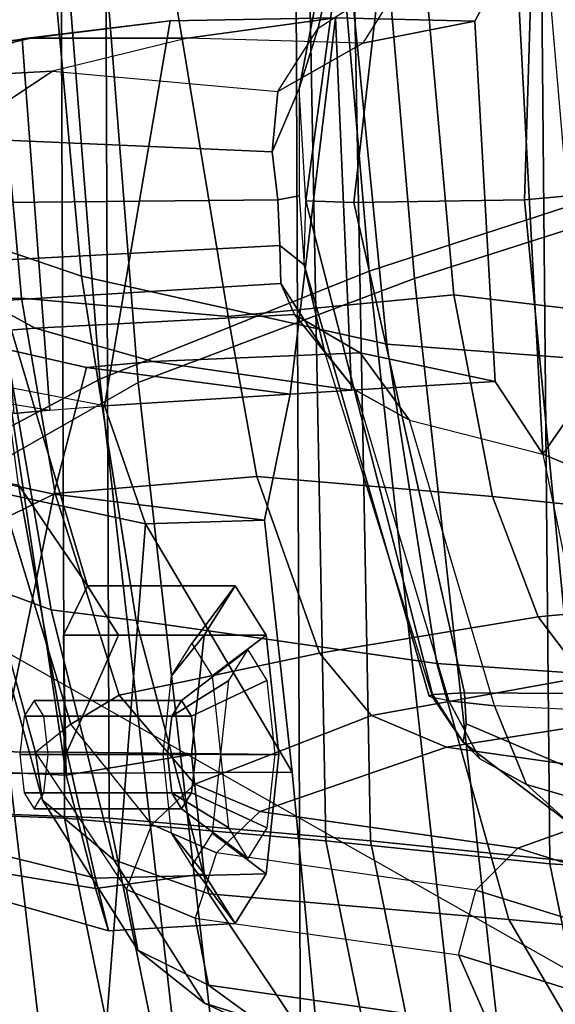
# Model space of a CAD drawing. Units: inches. Extents: x -74 to 74, y -74 to 87.
# Drawn here: x -56 to -56, y -50 to -49 of the extents above; entities that cross this region are included whole.
import ezdxf

# ---------------------------------------------------------------- set-up
doc = ezdxf.new("R2010")
doc.units = ezdxf.units.IN
doc.header["$MEASUREMENT"] = 0
for name, color, linetype in [('SEAT-BACKMAT', 5, 'Continuous'), ('SEAT-FABRIC', 5, 'Continuous'), ('SEAT-FRAME', 5, 'Continuous')]:
    doc.layers.add(name, color=color, linetype=linetype)

# ---------------------------------------------------------------- blocks, each defined once
blk = doc.blocks.new('1EMBODY_ARMS_0T')
at = {"layer": 'SEAT-BACKMAT'}
for points in [[(-7.2988, -0.0003, 34.9242), (-6.9517, -0.0003, 33.5911), (-6.9433, -2.1701, 34.1183), (-7.2987, -2.1566, 35.5669)], [(-6.8848, -2.1701, 34.1193), (-6.8932, -0.0003, 33.5921), (-7.2414, -0.0003, 34.9867), (-7.2413, -2.1566, 35.6294)], [(-6.6426, -0.0003, 32.4954), (-6.6015, -2.1995, 32.885), (-6.9433, -2.1701, 34.1183), (-6.9517, -0.0003, 33.5911)], [(-6.8848, -2.1701, 34.1193), (-6.543, -2.1995, 32.886), (-6.5841, -0.0003, 32.4964), (-6.8932, -0.0003, 33.5921)], [(-6.6426, -0.0003, 32.4954), (-6.3289, -0.0003, 31.4466), (-6.3084, -2.2299, 31.8765), (-6.6015, -2.1995, 32.885)], [(-6.2499, -2.2299, 31.8775), (-6.2704, -0.0003, 31.4476), (-6.5841, -0.0003, 32.4964), (-6.543, -2.1995, 32.886)], [(-6.1554, -0.0003, 30.9254), (-6.0369, -2.2459, 31.0195), (-6.3084, -2.2299, 31.8765), (-6.3289, -0.0003, 31.4466)], [(-6.9236, -3.9659, 35.5839), (-7.235, -3.9664, 37.1985), (-7.6136, -2.1701, 37.1808), (-7.2987, -2.1566, 35.5669)], [(-7.5562, -2.1701, 37.2434), (-7.1776, -3.9664, 37.2611), (-6.8662, -3.9659, 35.6464), (-7.2413, -2.1566, 35.6294)], [(-6.9236, -3.9659, 35.5839), (-7.2987, -2.1566, 35.5669), (-6.9433, -2.1701, 34.1183), (-6.5708, -3.985, 34.1317)], [(-6.8848, -2.1701, 34.1193), (-7.2413, -2.1566, 35.6294), (-6.8662, -3.9659, 35.6464), (-6.5123, -3.985, 34.1327)], [(-6.2318, -4.0129, 32.899), (-6.5708, -3.985, 34.1317), (-6.9433, -2.1701, 34.1183), (-6.6015, -2.1995, 32.885)], [(-6.8848, -2.1701, 34.1193), (-6.5123, -3.985, 34.1327), (-6.1733, -4.0129, 32.9), (-6.543, -2.1995, 32.886)], [(-6.2318, -4.0129, 32.899), (-6.6015, -2.1995, 32.885), (-6.3084, -2.2299, 31.8765), (-5.9363, -4.0329, 31.872)], [(-6.2499, -2.2299, 31.8775), (-6.543, -2.1995, 32.886), (-6.1733, -4.0129, 32.9), (-5.8778, -4.0329, 31.873)], [(-5.6616, -4.0268, 30.9806), (-5.9363, -4.0329, 31.872), (-6.3084, -2.2299, 31.8765), (-6.0369, -2.2459, 31.0195)]]:
    blk.add_3dface(points, dxfattribs=at)
at = {"layer": 'SEAT-FABRIC'}
for points in [[(-6.897, -1.5955, 35.7754), (-7.1186, -1.7131, 37.3107), (-7.2436, 0, 37.3107), (-7.022, -0.0006, 35.7754)], [(-6.847, -1.6, 35.8317), (-6.972, 0.0001, 35.8317), (-7.1861, 0.0001, 37.3199), (-7.0611, -1.722, 37.3199)], [(-6.847, -1.6, 35.8317), (-6.4853, -1.4638, 33.9201), (-6.6103, -0.0009, 33.9201), (-6.972, 0.0001, 35.8317)], [(-6.1533, -1.3273, 32.3129), (-6.5448, -1.4544, 33.923), (-6.6698, -0.0007, 33.923), (-6.2783, 0.0005, 32.3129)], [(-6.897, -1.5955, 35.7754), (-7.022, -0.0006, 35.7754), (-6.6698, -0.0007, 33.923), (-6.5448, -1.4544, 33.923)], [(-6.0914, -1.3384, 32.3038), (-6.2164, -0.0004, 32.3038), (-6.6103, -0.0009, 33.9201), (-6.4853, -1.4638, 33.9201)], [(-5.9033, -3.6485, 32.3129), (-6.2948, -3.7236, 33.923), (-6.5448, -1.4544, 33.923), (-6.1533, -1.3273, 32.3129)], [(-5.8414, -3.6374, 32.3038), (-6.0914, -1.3384, 32.3038), (-6.4853, -1.4638, 33.9201), (-6.2353, -3.7141, 33.9201)], [(-6.647, -3.8005, 35.7754), (-6.897, -1.5955, 35.7754), (-6.5448, -1.4544, 33.923), (-6.2948, -3.7236, 33.923)], [(-6.597, -3.796, 35.8317), (-6.2353, -3.7141, 33.9201), (-6.4853, -1.4638, 33.9201), (-6.847, -1.6, 35.8317)], [(-6.647, -3.8005, 35.7754), (-6.8686, -3.8653, 37.3107), (-7.1186, -1.7131, 37.3107), (-6.897, -1.5955, 35.7754)], [(-6.597, -3.796, 35.8317), (-6.847, -1.6, 35.8317), (-7.0611, -1.722, 37.3199), (-6.8111, -3.8565, 37.3199)], [(-7.0099, -3.9345, 38.7004), (-7.2599, -1.8227, 38.7004), (-7.1186, -1.7131, 37.3107), (-6.8686, -3.8653, 37.3107)], [(-6.9496, -3.922, 38.6758), (-6.8111, -3.8565, 37.3199), (-7.0611, -1.722, 37.3199), (-7.1996, -1.8351, 38.6758)], [(-6.9496, -3.922, 38.6758), (-7.1996, -1.8351, 38.6758), (-7.2523, -1.9031, 39.4602), (-7.0023, -3.9576, 39.4602)]]:
    blk.add_3dface(points, dxfattribs=at)
at = {"layer": 'SEAT-FRAME'}
for points in [[(-8.7149, 0, 15.9478), (-4.7028, 0, 15.384), (-4.7133, -3.2588, 15.31), (-8.6193, -1.0463, 15.9266)], [(-7.6671, -1.5759, 13.3741), (-7.5795, 0, 13.3184), (-6.6447, 0, 12.9973), (-7.6671, -1.5759, 13.3741)], [(-6.6317, -3.1559, 13.0664), (-7.6644, -3.037, 13.4612), (-7.6671, -1.5759, 13.3741), (-6.6447, 0, 12.9973)], [(-3.4614, -3.4034, 12.1671), (-6.6317, -3.1559, 13.0664), (-6.6447, 0, 12.9973), (-3.4833, 0, 12.0882)], [(-7.1112, -0.2412, 28.3826), (-6.9997, -1.4897, 28.4021), (-7.0671, -1.49, 28.4413), (-7.1783, -0.2418, 28.4219)], [(-6.9997, -1.4897, 28.4021), (-7.1112, -0.2412, 28.3826), (-6.9392, -0.2451, 28.3631), (-6.7289, -1.5137, 28.387)], [(-6.434, -1.4853, 28.423), (-6.7289, -1.5137, 28.387), (-6.9392, -0.2451, 28.3631), (-6.5456, -0.2361, 28.4029)], [(-6.183, -0.2581, 28.461), (-6.1201, -1.523, 28.4712), (-6.434, -1.4853, 28.423), (-6.5456, -0.2361, 28.4029)], [(-6.921, -1.4608, 28.7881), (-7.0215, -0.3644, 28.7675), (-7.1371, -0.2957, 28.6964), (-7.043, -1.4194, 28.7104)], [(-6.5217, -1.55, 28.9568), (-6.6305, -0.4465, 28.9375), (-7.0215, -0.3644, 28.7675), (-6.921, -1.4608, 28.7881)], [(-6.5217, -1.55, 28.9568), (-6.267, -1.569, 29.0522), (-6.361, -0.4736, 29.0395), (-6.6305, -0.4465, 28.9375)], [(-6.4922, -1.0595, 30.2167), (-6.4561, -0.7065, 30.204), (-6.5172, -0.7103, 30.127), (-6.6113, -1.1364, 30.0843)], [(-6.5649, -1.3647, 29.8894), (-6.4898, -0.7114, 29.9224), (-6.3215, -0.7055, 29.8687), (-6.3413, -1.3609, 29.8353)], [(-6.0684, -1.3362, 29.8574), (-6.3413, -1.3609, 29.8353), (-6.3215, -0.7055, 29.8687), (-6.0756, -0.6997, 29.882)], [(-6.6363, -1.2154, 30.0197), (-6.6113, -1.1364, 30.0843), (-6.5172, -0.7103, 30.127), (-6.5389, -0.7122, 30.0688)], [(-6.6363, -1.2154, 30.0197), (-6.5389, -0.7122, 30.0688), (-6.5396, -0.7131, 29.9967), (-6.6274, -1.3624, 29.9636)], [(-6.5649, -1.3647, 29.8894), (-6.6274, -1.3624, 29.9636), (-6.5396, -0.7131, 29.9967), (-6.4898, -0.7114, 29.9224)], [(-6.0684, -1.3362, 29.8574), (-6.1703, -0.9339, 30.0957), (-6.3528, -1.0279, 30.2961), (-6.0684, -1.3362, 29.8574)], [(-6.4064, -1.1275, 30.384), (-6.3528, -1.0279, 30.2961), (-6.4922, -1.0595, 30.2167), (-6.5531, -1.1563, 30.2943)], [(-6.3528, -1.0279, 30.2961), (-6.4064, -1.1275, 30.384), (-6.3797, -1.5986, 30.3755), (-6.3175, -1.6938, 30.2903)], [(-6.3528, -1.0279, 30.2961), (-6.3175, -1.6938, 30.2903), (-6.0684, -1.3362, 29.8574), (-6.3528, -1.0279, 30.2961)], [(-4.7133, -3.2588, 15.31), (-8.6193, -1.0463, 15.9266), (-8.3386, -2.0574, 15.8648), (-6.1708, -3.1559, 15.5194)], [(-6.4922, -1.0595, 30.2167), (-6.5531, -1.1563, 30.2943), (-6.6642, -1.2193, 30.1561), (-6.6113, -1.1364, 30.0843)], [(-6.9875, -1.1494, 31.2687), (-7.1886, -1.1771, 32.0242), (-6.9988, -1.1505, 32.0758), (-6.8049, -1.1271, 31.3165)], [(-6.9624, -1.6362, 32.0721), (-6.8907, -1.6306, 31.7066), (-6.8049, -1.1271, 31.3165), (-6.9988, -1.1505, 32.0758)], [(-6.8049, -1.1271, 31.3165), (-6.5886, -1.1228, 30.7475), (-6.7824, -1.1494, 30.6953), (-6.9875, -1.1494, 31.2687)], [(-6.8049, -1.1271, 31.3165), (-6.8907, -1.6306, 31.7066), (-6.6479, -1.6155, 30.9362), (-6.5886, -1.1228, 30.7475)], [(-6.5886, -1.1228, 30.7475), (-6.4064, -1.1275, 30.384), (-6.5531, -1.1563, 30.2943), (-6.7824, -1.1494, 30.6953)], [(-6.6479, -1.6155, 30.9362), (-6.5676, -1.6099, 30.7472), (-6.5886, -1.1228, 30.7475)], [(-6.5886, -1.1228, 30.7475), (-6.5676, -1.6099, 30.7472), (-6.3797, -1.5986, 30.3755), (-6.4064, -1.1275, 30.384)], [(-6.6642, -1.2193, 30.1561), (-6.6113, -1.1364, 30.0843), (-6.6363, -1.2154, 30.0197), (-6.6716, -1.2981, 30.0633)], [(-6.9875, -1.1494, 31.2687), (-7.2351, -1.2078, 31.2012), (-7.361, -1.2205, 31.9768), (-7.1886, -1.1771, 32.0242)], [(-7.2351, -1.2078, 31.2012), (-6.9875, -1.1494, 31.2687), (-6.7824, -1.1494, 30.6953), (-6.9589, -1.1926, 30.6475)], [(-6.9988, -1.1505, 32.0758), (-7.0467, -1.171, 32.4886), (-7.2141, -1.2007, 32.4876), (-7.1886, -1.1771, 32.0242)], [(-6.9624, -1.6362, 32.0721), (-6.9988, -1.1505, 32.0758), (-7.0467, -1.171, 32.4886), (-7.0096, -1.6406, 32.4744)], [(-6.5531, -1.1563, 30.2943), (-6.7824, -1.1494, 30.6953), (-6.9589, -1.1926, 30.6475), (-6.6642, -1.2193, 30.1561)], [(-7.2351, -1.2078, 31.2012), (-6.9589, -1.1926, 30.6475), (-7.0904, -1.2801, 30.6113), (-7.3523, -1.2936, 31.1681)], [(-6.9589, -1.1926, 30.6475), (-6.6642, -1.2193, 30.1561), (-6.6716, -1.2981, 30.0633), (-7.0904, -1.2801, 30.6113)], [(-6.6642, -1.361, 30.0408), (-6.6716, -1.2981, 30.0633), (-6.6363, -1.2154, 30.0197), (-6.6363, -1.3558, 29.9812)], [(-6.6363, -1.2154, 30.0197), (-6.6363, -1.3558, 29.9812), (-6.6296, -1.4462, 29.9906), (-6.6274, -1.3624, 29.9636)], [(-7.1136, -1.3653, 30.6039), (-7.0904, -1.2801, 30.6113), (-6.6716, -1.2981, 30.0633), (-6.6642, -1.361, 30.0408)], [(-6.3413, -1.3609, 29.8353), (-6.0684, -1.3362, 29.8574), (-5.9922, -2.0111, 29.8735), (-6.2794, -2.007, 29.8641)], [(-6.0684, -1.3362, 29.8574), (-6.3175, -1.6938, 30.2903), (-6.0923, -1.7874, 30.0861), (-6.0684, -1.3362, 29.8574)], [(-6.6642, -1.361, 30.0408), (-6.6616, -1.421, 30.0514), (-7.0939, -1.4437, 30.608), (-7.1136, -1.3653, 30.6039)], [(-6.6363, -1.3558, 29.9812), (-6.6296, -1.4462, 29.9906), (-6.6616, -1.421, 30.0514), (-6.6642, -1.361, 30.0408)], [(-6.4616, -2.0083, 29.9872), (-6.4663, -2.0103, 30.027), (-6.6296, -1.4462, 29.9906), (-6.6274, -1.3624, 29.9636)], [(-6.5649, -1.3647, 29.8894), (-6.4197, -2.0061, 29.9199), (-6.4616, -2.0083, 29.9872), (-6.6274, -1.3624, 29.9636)], [(-6.3413, -1.3609, 29.8353), (-6.2794, -2.007, 29.8641), (-6.4197, -2.0061, 29.9199), (-6.5649, -1.3647, 29.8894)], [(-7.1818, -2.1035, 32.9313), (-6.9409, -2.1139, 33.0604), (-7.0449, -1.4246, 33.0916), (-7.3374, -1.4299, 32.9376)], [(-7.0497, -1.8649, 28.5789), (-6.9608, -1.8976, 28.6804), (-7.043, -1.4194, 28.7104), (-7.1207, -1.4226, 28.6104)], [(-6.6603, -1.4706, 30.0934), (-7.0458, -1.4942, 30.6203), (-7.0939, -1.4437, 30.608), (-6.6616, -1.421, 30.0514)], [(-6.9131, -1.8659, 32.83), (-7.0034, -1.7338, 32.5738), (-7.0449, -1.4246, 33.0916)], [(-7.0449, -1.4246, 33.0916), (-6.9409, -2.1139, 33.0604), (-6.9446, -1.9306, 32.9833), (-6.9131, -1.8659, 32.83)], [(-6.8496, -1.9116, 28.7468), (-6.921, -1.4608, 28.7881), (-7.043, -1.4194, 28.7104), (-6.9608, -1.8976, 28.6804)], [(-6.6029, -1.559, 30.0535), (-6.6603, -1.4706, 30.0934), (-6.6616, -1.421, 30.0514), (-6.6296, -1.4462, 29.9906)], [(-6.4613, -2.0123, 30.0587), (-6.6029, -1.559, 30.0535), (-6.6296, -1.4462, 29.9906), (-6.4663, -2.0103, 30.027)], [(-6.4562, -1.9675, 28.9125), (-6.5217, -1.55, 28.9568), (-6.921, -1.4608, 28.7881), (-6.8496, -1.9116, 28.7468)], [(-6.6603, -1.4706, 30.0934), (-6.6425, -1.5109, 30.1503), (-6.9817, -1.5288, 30.6371), (-7.0458, -1.4942, 30.6203)], [(-6.6029, -1.559, 30.0535), (-6.5625, -1.6099, 30.1142), (-6.6425, -1.5109, 30.1503), (-6.6603, -1.4706, 30.0934)], [(-7.0458, -1.4942, 30.6203), (-6.9817, -1.5288, 30.6371), (-7.1005, -1.5381, 30.8832), (-7.2298, -1.4858, 30.9295)], [(-6.9554, -1.7452, 28.3876), (-7.0175, -1.776, 28.4221), (-7.0671, -1.49, 28.4413), (-6.9997, -1.4897, 28.4021)], [(-6.9997, -1.4897, 28.4021), (-6.7289, -1.5137, 28.387), (-6.6914, -1.7231, 28.3754), (-6.9554, -1.7452, 28.3876)], [(-6.434, -1.4853, 28.423), (-6.3833, -1.7494, 28.4066), (-6.6914, -1.7231, 28.3754), (-6.7289, -1.5137, 28.387)], [(-6.0815, -1.7805, 28.4518), (-6.3833, -1.7494, 28.4066), (-6.434, -1.4853, 28.423), (-6.1201, -1.523, 28.4712)], [(-6.5565, -1.5614, 30.2599), (-6.8276, -1.5725, 30.678), (-6.9817, -1.5288, 30.6371), (-6.6425, -1.5109, 30.1503)], [(-6.4919, -1.6494, 30.1864), (-6.5565, -1.5614, 30.2599), (-6.6425, -1.5109, 30.1503), (-6.5625, -1.6099, 30.1142)], [(-6.8276, -1.5725, 30.678), (-6.9143, -1.5803, 30.8849), (-7.1005, -1.5381, 30.8832), (-6.9817, -1.5288, 30.6371)], [(-6.9143, -1.5803, 30.8849), (-6.9571, -1.7462, 31.0261), (-7.109, -1.7134, 31.0143), (-7.1005, -1.5381, 30.8832)], [(-6.8374, -1.7851, 31.5575), (-6.8907, -1.6306, 31.7066), (-7.3145, -1.5493, 31.5106), (-7.3204, -1.6818, 31.3374)], [(-7.3035, -1.58, 31.9823), (-6.9624, -1.6362, 32.0721), (-6.8907, -1.6306, 31.7066), (-7.3145, -1.5493, 31.5106)], [(-6.267, -1.569, 29.0522), (-6.5217, -1.55, 28.9568), (-6.4562, -1.9675, 28.9125), (-6.1986, -1.9854, 29.0017)], [(-6.5565, -1.5614, 30.2599), (-6.3797, -1.5986, 30.3755), (-6.5676, -1.6099, 30.7472), (-6.8276, -1.5725, 30.678)], [(-6.5625, -1.6099, 30.1142), (-6.4402, -2.0166, 30.1169), (-6.4613, -2.0123, 30.0587), (-6.6029, -1.559, 30.0535)], [(-6.4919, -1.6494, 30.1864), (-6.3175, -1.6938, 30.2903), (-6.3797, -1.5986, 30.3755), (-6.5565, -1.5614, 30.2599)], [(-6.9624, -1.6362, 32.0721), (-7.0096, -1.6406, 32.4744), (-7.263, -1.5973, 32.4946), (-7.3035, -1.58, 31.9823)], [(-6.9143, -1.5803, 30.8849), (-6.6479, -1.6155, 30.9362), (-6.6814, -1.7803, 31.0679), (-6.9571, -1.7462, 31.0261)], [(-6.8276, -1.5725, 30.678), (-6.5676, -1.6099, 30.7472), (-6.6479, -1.6155, 30.9362), (-6.9143, -1.5803, 30.8849)], [(-6.3805, -2.023, 30.1932), (-6.4919, -1.6494, 30.1864), (-6.5625, -1.6099, 30.1142), (-6.4402, -2.0166, 30.1169)], [(-6.8374, -1.7851, 31.5575), (-6.6814, -1.7803, 31.0679), (-6.6479, -1.6155, 30.9362), (-6.8907, -1.6306, 31.7066)], [(-6.3175, -1.6938, 30.2903), (-6.2477, -2.0296, 30.2829), (-6.3805, -2.023, 30.1932), (-6.4919, -1.6494, 30.1864)], [(-6.8889, -2.4438, 31.5166), (-6.8374, -1.7851, 31.5575), (-7.3204, -1.6818, 31.3374), (-7.4012, -2.5186, 31.286)], [(-7.0034, -1.7338, 32.5738), (-6.9403, -2.0837, 32.5833), (-7.1458, -2.0822, 32.6052), (-7.2471, -1.6904, 32.5859)], [(-6.3175, -1.6938, 30.2903), (-6.2477, -2.0296, 30.2829), (-6.1327, -1.8521, 30.237), (-6.0923, -1.7874, 30.0861)], [(-7.109, -1.7134, 31.0143), (-6.9571, -1.7462, 31.0261), (-7.0322, -2.1114, 30.9923), (-7.2144, -2.1129, 30.9782)], [(-6.8717, -2.0091, 28.2903), (-6.9554, -1.7452, 28.3876), (-6.6914, -1.7231, 28.3754), (-6.6095, -1.9541, 28.295)], [(-6.3235, -1.9066, 28.3561), (-6.6095, -1.9541, 28.295), (-6.6914, -1.7231, 28.3754), (-6.3833, -1.7494, 28.4066)], [(-6.8727, -1.9306, 32.6792), (-6.9403, -2.0837, 32.5833), (-7.0034, -1.7338, 32.5738), (-6.9131, -1.8659, 32.83)], [(-6.6814, -1.7803, 31.0679), (-6.6453, -2.1097, 31.056), (-7.0322, -2.1114, 30.9923), (-6.9571, -1.7462, 31.0261)], [(-6.9554, -1.7452, 28.3876), (-6.8717, -2.0091, 28.2903), (-6.9349, -2.0472, 28.3149), (-7.0175, -1.776, 28.4221)], [(-6.0815, -1.7805, 28.4518), (-6.043, -1.8802, 28.4131), (-6.3235, -1.9066, 28.3561), (-6.3833, -1.7494, 28.4066)], [(-6.9349, -2.0472, 28.3149), (-6.9811, -2.084, 28.3875), (-7.0616, -1.7925, 28.5021), (-7.0175, -1.776, 28.4221)], [(-6.8889, -2.4438, 31.5166), (-6.5866, -2.7303, 31.0351), (-6.6453, -2.1097, 31.056), (-6.8374, -1.7851, 31.5575)], [(-6.6814, -1.7803, 31.0679), (-6.8374, -1.7851, 31.5575), (-6.6453, -2.1097, 31.056)], [(-6.9811, -2.084, 28.3875), (-6.9721, -2.1466, 28.4497), (-7.0497, -1.8649, 28.5789), (-7.0616, -1.7925, 28.5021)], [(-6.8788, -2.2247, 28.5119), (-6.9608, -1.8976, 28.6804), (-7.0497, -1.8649, 28.5789), (-6.9721, -2.1466, 28.4497)], [(-6.9446, -1.9306, 32.9833), (-6.7604, -1.9306, 33.0326), (-6.7199, -1.8659, 32.8818), (-6.9131, -1.8659, 32.83)], [(-6.9131, -1.8659, 32.83), (-6.7199, -1.8659, 32.8818), (-6.6795, -1.9306, 32.7309), (-6.8727, -1.9306, 32.6792)], [(-6.7604, -1.9306, 33.0326), (-6.8032, -1.9839, 32.9659), (-6.7766, -1.9414, 32.8666), (-6.7199, -1.8659, 32.8818)], [(-6.7199, -1.8659, 32.8818), (-6.7766, -1.9414, 32.8666), (-6.75, -1.9839, 32.7673), (-6.6795, -1.9306, 32.7309)], [(-5.9973, -1.9533, 28.3387), (-6.2639, -1.9857, 28.2651), (-6.3235, -1.9066, 28.3561), (-6.043, -1.8802, 28.4131)], [(-6.8788, -2.2247, 28.5119), (-6.7542, -2.2688, 28.5661), (-6.8496, -1.9116, 28.7468), (-6.9608, -1.8976, 28.6804)], [(-6.7542, -2.2688, 28.5661), (-6.362, -2.3025, 28.7153), (-6.4562, -1.9675, 28.9125), (-6.8496, -1.9116, 28.7468)], [(-6.3235, -1.9066, 28.3561), (-6.2639, -1.9857, 28.2651), (-6.5414, -2.0358, 28.1788), (-6.6095, -1.9541, 28.295)], [(-6.9409, -2.1139, 33.0604), (-6.7771, -2.0867, 33.0951), (-6.7604, -1.9306, 33.0326), (-6.9446, -1.9306, 32.9833)], [(-6.8727, -1.9306, 32.6792), (-6.6795, -1.9306, 32.7309), (-6.6628, -2.0867, 32.6685), (-6.9403, -2.0837, 32.5833)], [(-6.7771, -2.0867, 33.0951), (-6.8142, -2.0867, 33.007), (-6.8032, -1.9839, 32.9659), (-6.7604, -1.9306, 33.0326)], [(-6.6795, -1.9306, 32.7309), (-6.75, -1.9839, 32.7673), (-6.739, -2.0867, 32.7262), (-6.6628, -2.0867, 32.6685)], [(-6.8717, -2.0091, 28.2903), (-6.6095, -1.9541, 28.295), (-6.5414, -2.0358, 28.1788), (-6.7727, -2.1255, 28.095)], [(-6.8029, -2.0366, 32.9114), (-6.7282, -1.9899, 32.9778), (-6.7032, -1.95, 32.8847), (-6.79, -2.0159, 32.863)], [(-6.79, -2.0159, 32.863), (-6.7032, -1.95, 32.8847), (-6.6783, -1.9899, 32.7916), (-6.777, -2.0366, 32.8146)], [(-6.1045, -2.3265, 28.815), (-6.1986, -1.9854, 29.0017), (-6.4562, -1.9675, 28.9125), (-6.362, -2.3025, 28.7153)], [(-6.8083, -2.0867, 32.9315), (-6.7385, -2.0863, 33.0164), (-6.7282, -1.9899, 32.9778), (-6.8029, -2.0366, 32.9114)], [(-6.777, -2.0366, 32.8146), (-6.6783, -1.9899, 32.7916), (-6.668, -2.0863, 32.7531), (-6.7716, -2.0867, 32.7946)], [(-6.1603, -2.0328, 28.0496), (-6.4433, -2.0771, 27.9628), (-6.5414, -2.0358, 28.1788), (-6.2639, -1.9857, 28.2651)], [(-6.7727, -2.1255, 28.095), (-6.8288, -2.1784, 28.0943), (-6.9349, -2.0472, 28.3149), (-6.8717, -2.0091, 28.2903)], [(-6.4616, -2.0083, 29.9872), (-6.4215, -2.0705, 29.9954), (-6.4613, -2.0123, 30.0587), (-6.4663, -2.0103, 30.027)], [(-6.4197, -2.0061, 29.9199), (-6.4177, -2.0466, 29.9523), (-6.4215, -2.0705, 29.9954), (-6.4616, -2.0083, 29.9872)], [(-6.4197, -2.0061, 29.9199), (-6.2794, -2.007, 29.8641), (-6.2272, -2.1277, 29.924), (-6.4177, -2.0466, 29.9523)], [(-6.9961, -2.0366, 32.8597), (-6.8029, -2.0366, 32.9114), (-6.79, -2.0159, 32.863), (-6.9831, -2.0159, 32.8113)], [(-6.9831, -2.0159, 32.8113), (-6.79, -2.0159, 32.863), (-6.777, -2.0366, 32.8146), (-6.9702, -2.0366, 32.7629)], [(-6.3998, -2.0923, 30.0975), (-6.4402, -2.0166, 30.1169), (-6.4613, -2.0123, 30.0587), (-6.4215, -2.0705, 29.9954)], [(-6.3998, -2.0923, 30.0975), (-6.3388, -2.1258, 30.1537), (-6.3805, -2.023, 30.1932), (-6.4402, -2.0166, 30.1169)], [(-6.1603, -2.0328, 28.0496), (-5.8377, -2.0788, 27.2016), (-6.1112, -2.1243, 27.0823), (-6.4433, -2.0771, 27.9628)], [(-6.3388, -2.1258, 30.1537), (-6.177, -2.1731, 30.2298), (-6.2477, -2.0296, 30.2829), (-6.3805, -2.023, 30.1932)], [(-7.0015, -2.0867, 32.8797), (-6.8083, -2.0867, 32.9315), (-6.8029, -2.0366, 32.9114), (-6.9961, -2.0366, 32.8597)], [(-6.862, -2.2635, 28.1283), (-6.8288, -2.1784, 28.0943), (-6.9349, -2.0472, 28.3149), (-6.9811, -2.084, 28.3875)], [(-6.9702, -2.0366, 32.7629), (-6.777, -2.0366, 32.8146), (-6.7716, -2.0867, 32.7946), (-6.9648, -2.0867, 32.7428)], [(-6.6875, -2.1612, 27.8983), (-6.7727, -2.1255, 28.095), (-6.5414, -2.0358, 28.1788), (-6.4433, -2.0771, 27.9628)], [(-6.2272, -2.1277, 29.924), (-6.2818, -2.1774, 30.0288), (-6.4215, -2.0705, 29.9954), (-6.4177, -2.0466, 29.9523)], [(-6.1708, -3.1559, 15.5194), (-8.3386, -2.0574, 15.8648), (-7.1839, -2.7902, 15.6772), (-6.6774, -2.9731, 15.5983)], [(-6.2818, -2.1774, 30.0288), (-6.3388, -2.1258, 30.1537), (-6.3998, -2.0923, 30.0975), (-6.4215, -2.0705, 29.9954)], [(-7.1458, -2.0822, 32.6052), (-6.9403, -2.0837, 32.5833), (-6.9026, -2.2483, 32.6635), (-7.084, -2.2037, 32.6559)], [(-6.862, -2.2635, 28.1283), (-6.8471, -2.3429, 28.1609), (-6.9721, -2.1466, 28.4497), (-6.9811, -2.084, 28.3875)], [(-6.9403, -2.0837, 32.5833), (-6.6628, -2.0867, 32.6685), (-6.6795, -2.2429, 32.7309), (-6.9026, -2.2483, 32.6635)], [(-6.8029, -2.1368, 32.9114), (-6.7282, -2.1827, 32.9778), (-6.7385, -2.0863, 33.0164), (-6.8083, -2.0867, 32.9315)], [(-6.7716, -2.0867, 32.7946), (-6.668, -2.0863, 32.7531), (-6.6783, -2.1827, 32.7916), (-6.777, -2.1368, 32.8146)], [(-6.6875, -2.1612, 27.8983), (-6.4433, -2.0771, 27.9628), (-6.1112, -2.1243, 27.0823), (-6.3499, -2.2092, 26.9989)], [(-6.9961, -2.1368, 32.8597), (-6.8029, -2.1368, 32.9114), (-6.8083, -2.0867, 32.9315), (-7.0015, -2.0867, 32.8797)], [(-6.9648, -2.0867, 32.7428), (-6.7716, -2.0867, 32.7946), (-6.777, -2.1368, 32.8146), (-6.9702, -2.1368, 32.7629)], [(-6.9026, -2.2618, 32.9893), (-6.7604, -2.2429, 33.0326), (-6.7771, -2.0867, 33.0951), (-6.9409, -2.1139, 33.0604)], [(-6.7604, -2.2429, 33.0326), (-6.8032, -2.1895, 32.9659), (-6.8142, -2.0867, 33.007), (-6.7771, -2.0867, 33.0951)], [(-6.6628, -2.0867, 32.6685), (-6.739, -2.0867, 32.7262), (-6.75, -2.1895, 32.7673), (-6.6795, -2.2429, 32.7309)], [(-7.141, -2.2223, 32.8562), (-6.9026, -2.2618, 32.9893), (-6.9409, -2.1139, 33.0604), (-7.1818, -2.1035, 32.9313)], [(-6.6453, -2.1097, 31.056), (-6.5866, -2.7303, 31.0351), (-7.009, -2.7324, 30.9614), (-7.0322, -2.1114, 30.9923)], [(-6.0486, -2.3029, 25.9153), (-6.3499, -2.2092, 26.9989), (-6.1112, -2.1243, 27.0823), (-5.9483, -2.2568, 25.9393)], [(-6.9831, -2.1576, 32.8113), (-6.79, -2.1576, 32.863), (-6.8029, -2.1368, 32.9114), (-6.9961, -2.1368, 32.8597)], [(-6.9702, -2.1368, 32.7629), (-6.777, -2.1368, 32.8146), (-6.79, -2.1576, 32.863), (-6.9831, -2.1576, 32.8113)], [(-6.7727, -2.1255, 28.095), (-6.6875, -2.1612, 27.8983), (-6.7443, -2.2155, 27.8958), (-6.8288, -2.1784, 28.0943)], [(-6.79, -2.1576, 32.863), (-6.7032, -2.2226, 32.8847), (-6.7282, -2.1827, 32.9778), (-6.8029, -2.1368, 32.9114)], [(-6.777, -2.1368, 32.8146), (-6.6783, -2.1827, 32.7916), (-6.7032, -2.2226, 32.8847), (-6.79, -2.1576, 32.863)], [(-6.2818, -2.1774, 30.0288), (-6.0676, -2.2394, 30.0837), (-6.177, -2.1731, 30.2298), (-6.3388, -2.1258, 30.1537)], [(-6.7601, -2.4121, 28.2074), (-6.8788, -2.2247, 28.5119), (-6.9721, -2.1466, 28.4497), (-6.8471, -2.3429, 28.1609)], [(-6.3499, -2.2092, 26.9989), (-6.4052, -2.2641, 26.9928), (-6.7443, -2.2155, 27.8958), (-6.6875, -2.1612, 27.8983)], [(-6.7443, -2.2155, 27.8958), (-6.7723, -2.3009, 27.9119), (-6.862, -2.2635, 28.1283), (-6.8288, -2.1784, 28.0943)], [(-6.7199, -2.3076, 32.8818), (-6.7766, -2.2321, 32.8666), (-6.8032, -2.1895, 32.9659), (-6.7604, -2.2429, 33.0326)], [(-6.6795, -2.2429, 32.7309), (-6.75, -2.1895, 32.7673), (-6.7766, -2.2321, 32.8666), (-6.7199, -2.3076, 32.8818)], [(-7.084, -2.2037, 32.6559), (-6.9026, -2.2483, 32.6635), (-6.8856, -2.3174, 32.8202), (-7.101, -2.2557, 32.7672)], [(-6.4279, -2.3487, 26.9959), (-6.4052, -2.2641, 26.9928), (-6.7443, -2.2155, 27.8958), (-6.7723, -2.3009, 27.9119)], [(-6.3499, -2.2092, 26.9989), (-6.0486, -2.3029, 25.9153), (-6.1044, -2.3572, 25.9145), (-6.4052, -2.2641, 26.9928)], [(-7.101, -2.2557, 32.7672), (-6.8856, -2.3174, 32.8202), (-6.9026, -2.2618, 32.9893), (-7.141, -2.2223, 32.8562)], [(-6.7601, -2.4121, 28.2074), (-6.6316, -2.4524, 28.2611), (-6.7542, -2.2688, 28.5661), (-6.8788, -2.2247, 28.5119)], [(-6.9026, -2.2483, 32.6635), (-6.6795, -2.2429, 32.7309), (-6.7199, -2.3076, 32.8818), (-6.8856, -2.3174, 32.8202)], [(-6.8856, -2.3174, 32.8202), (-6.7199, -2.3076, 32.8818), (-6.7604, -2.2429, 33.0326), (-6.9026, -2.2618, 32.9893)], [(-6.7723, -2.3009, 27.9119), (-6.755, -2.3885, 27.9346), (-6.8471, -2.3429, 28.1609), (-6.862, -2.2635, 28.1283)], [(-6.1044, -2.3572, 25.9145), (-6.1243, -2.4434, 25.9061), (-6.4279, -2.3487, 26.9959), (-6.4052, -2.2641, 26.9928)], [(-6.6316, -2.4524, 28.2611), (-6.2322, -2.5236, 28.3855), (-6.362, -2.3025, 28.7153), (-6.7542, -2.2688, 28.5661)], [(-6.7723, -2.3009, 27.9119), (-6.4279, -2.3487, 26.9959), (-6.3873, -2.4412, 26.9498), (-6.755, -2.3885, 27.9346)], [(-6.1045, -2.3265, 28.815), (-6.362, -2.3025, 28.7153), (-6.2322, -2.5236, 28.3855), (-5.9607, -2.5487, 28.4587)], [(-6.7601, -2.4121, 28.2074), (-6.8471, -2.3429, 28.1609), (-6.755, -2.3885, 27.9346), (-6.654, -2.4619, 27.9139)], [(-6.1243, -2.4434, 25.9061), (-6.1028, -2.5325, 25.9161), (-6.3873, -2.4412, 26.9498), (-6.4279, -2.3487, 26.9959)], [(-6.2836, -2.5148, 26.922), (-6.654, -2.4619, 27.9139), (-6.755, -2.3885, 27.9346), (-6.3873, -2.4412, 26.9498)], [(-6.6316, -2.4524, 28.2611), (-6.7601, -2.4121, 28.2074), (-6.654, -2.4619, 27.9139), (-6.4945, -2.5173, 27.9143)]]:
    blk.add_3dface(points, dxfattribs=at)

msp = doc.modelspace()

# ---------------------------------------------------------------- block references
msp.add_blockref('1EMBODY_ARMS_0T', (-49.3492, -48.0338))

doc.saveas('drawing.dxf')
